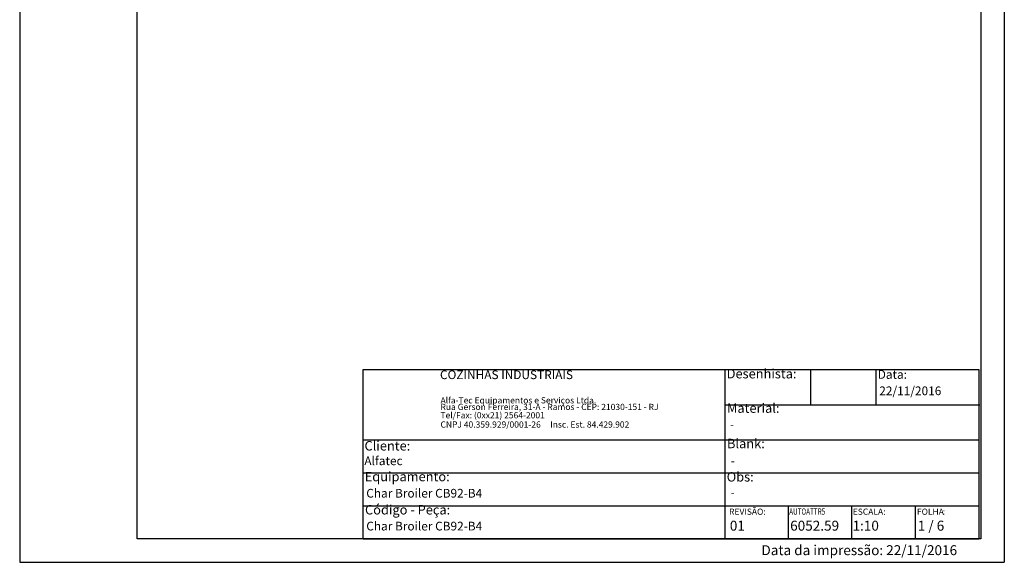
# Model space of a CAD drawing. Units: millimetres. Extents: x 263.54 to 265.63, y -25.05 to -22.08.
# Drawn here: x 263.54 to 265.63, y -25.05 to -23.89 of the extents above; entities that cross this region are included whole.
import ezdxf
from ezdxf.enums import TextEntityAlignment as Align

# ---------------------------------------------------------------- set-up
doc = ezdxf.new("R2010")
doc.units = ezdxf.units.MM
doc.layers.add('TABELAS', color=7, linetype='Continuous')
doc.styles.add('SLDTEXTSTYLE0', font='TXT', dxfattribs={"width": 0.7})
doc.styles.add('SLDTEXTSTYLE1', font='TXT', dxfattribs={"width": 0.75})
doc.styles.add('SLDTEXTSTYLE3', font='TXT', dxfattribs={"width": 0.65})

# ---------------------------------------------------------------- blocks, each defined once
blk = doc.blocks.new('SW_NOTE_0')
at = {"layer": 'TABELAS', "color": 0, "char_height": 1.3229, "attachment_point": 1, "style": 'SLDTEXTSTYLE0'}
for s, insert in [('Tel/Fax: (0xx21) 2564-2001', (0, -0.06)), ('Rua Gerson Ferreira, 31-A - Ramos - CEP: 21030-151 - RJ', (0, 1.71))]:
    blk.add_mtext(s, dxfattribs=dict(at, insert=insert))
blk = doc.blocks.new('SW_NOTE_1')
at = {"layer": 'TABELAS', "color": 0, "insert": (0, 1.71), "char_height": 1.3229, "attachment_point": 1, "style": 'SLDTEXTSTYLE0'}
blk.add_mtext('CNPJ 40.359.929/0001-26     Insc. Est. 84.429.902', dxfattribs=at)
blk = doc.blocks.new('SW_NOTE_2')
at = {"layer": 'TABELAS', "color": 0, "attachment_point": 1, "style": 'SLDTEXTSTYLE1'}
for s, insert, char_height in [('ESCALA', (0, 1.71), 1.323), (':', (6.49, 1.71), 1.32)]:
    blk.add_mtext(s, dxfattribs=dict(at, insert=insert, char_height=char_height))
blk = doc.blocks.new('SW_NOTE_3')
at = {"layer": 'TABELAS', "color": 0, "attachment_point": 1, "style": 'SLDTEXTSTYLE1'}
for s, insert, char_height in [('FOLHA', (0, 1.71), 1.323), (':', (5.5, 1.71), 1.32)]:
    blk.add_mtext(s, dxfattribs=dict(at, insert=insert, char_height=char_height))

msp = doc.modelspace()

# ---------------------------------------------------------------- linework, layer by layer
for p, q in [((263.5399, -22.0804), (263.5399, -25.048)), ((265.6345, -22.0804), (265.6345, -25.048)), ((263.7899, -24.9977), (263.7899, -22.1301)), ((265.5845, -22.1301), (265.5845, -24.9977)), ((264.2704, -24.9977), (264.2704, -24.6377)), ((264.2704, -24.6377), (265.5804, -24.6377)), ((265.0404, -24.9977), (265.0404, -24.6377)), ((265.2224, -24.6377), (265.2224, -24.7127)), ((265.3614, -24.6377), (265.3614, -24.7127)), ((265.5804, -24.6377), (265.5804, -24.9977)), ((265.5804, -24.6377), (265.5804, -24.9977)), ((265.0404, -24.7127), (265.5824, -24.7127)), ((264.2704, -24.7877), (265.5804, -24.7877)), ((264.2704, -24.8577), (265.5804, -24.8577)), ((264.2704, -24.9277), (265.5804, -24.9277)), ((265.1754, -24.9977), (265.1754, -24.9277)), ((265.3104, -24.9977), (265.3104, -24.9277)), ((265.4454, -24.9977), (265.4454, -24.9277)), ((265.5845, -24.9977), (263.7899, -24.9977)), ((264.2704, -24.9977), (265.5804, -24.9977)), ((264.2704, -24.9977), (265.5804, -24.9977)), ((263.5399, -25.048), (265.6345, -25.048))]:
    msp.add_line(p, q)

# ---------------------------------------------------------------- block references
at = {"xscale": 0.01, "yscale": 0.01, "zscale": 0.01}
for name, p in [('SW_NOTE_0', (264.4351, -24.728)), ('SW_NOTE_1', (264.4351, -24.7654)), ('SW_NOTE_2', (265.3121, -24.9508)), ('SW_NOTE_3', (265.4486, -24.9508))]:
    msp.add_blockref(name, p, dxfattribs=at)

# ---------------------------------------------------------------- texts
at = {"attachment_point": 1}
for s, insert, char_height, style in [('COZINHAS INDUSTRIAIS', (264.434, -24.6398), 0.018521, 'SLDTEXTSTYLE0'), ('Desenhista:', (265.0439, -24.6368), 0.02, 'SLDTEXTSTYLE0'), ('Data:', (265.3651, -24.6391), 0.01852, 'SLDTEXTSTYLE0'), ('22/11/2016', (265.3685, -24.674), 0.01852, 'SLDTEXTSTYLE1'), ('Alfa-Tec Equipamentos e Serviços Ltda.', (264.4351, -24.6968), 0.013229, 'SLDTEXTSTYLE0'), ('Material:', (265.0445, -24.71), 0.02, 'SLDTEXTSTYLE0'), ('-', (265.0513, -24.7475), 0.0159, 'SLDTEXTSTYLE1'), ('Cliente:', (264.2734, -24.7902), 0.02, 'SLDTEXTSTYLE0'), ('Blank:', (265.0446, -24.7853), 0.02, 'SLDTEXTSTYLE0'), ('Alfatec', (264.2731, -24.8228), 0.01852, 'SLDTEXTSTYLE1'), ('-', (265.0527, -24.8228), 0.0185, 'SLDTEXTSTYLE1'), ('Equipamento:', (264.2739, -24.8556), 0.02, 'SLDTEXTSTYLE0'), ('Obs:', (265.0439, -24.8562), 0.02, 'SLDTEXTSTYLE0'), ('Char Broiler CB92-B4', (264.2772, -24.8918), 0.018521, 'SLDTEXTSTYLE1'), ('-', (265.0527, -24.8914), 0.0159, 'SLDTEXTSTYLE1'), ('Código - Peça:', (264.2745, -24.9262), 0.02, 'SLDTEXTSTYLE0'), ('REVISÃO:', (265.049, -24.9337), 0.01323, 'SLDTEXTSTYLE1'), ('Char Broiler CB92-B4', (264.2772, -24.9617), 0.018521, 'SLDTEXTSTYLE1'), ('01', (265.0506, -24.9595), 0.02117, 'SLDTEXTSTYLE1'), ('6052.59', (265.1789, -24.9595), 0.02117, 'SLDTEXTSTYLE1'), ('1:10', (265.3116, -24.9595), 0.02117, 'SLDTEXTSTYLE1'), ('1 / 6', (265.4504, -24.9595), 0.02117, 'SLDTEXTSTYLE3'), ('Data da impressão: 22/11/2016', (265.1178, -25.0116), 0.021167, 'SLDTEXTSTYLE1')]:
    msp.add_mtext(s, dxfattribs=dict(at, insert=insert, char_height=char_height, style=style))
at = {"style": 'SLDTEXTSTYLE1', "width": 0.75}
msp.add_attdef('AUTOATTR5', text='PESO(Kg): ', height=0.01323, dxfattribs=at).set_placement((265.1769, -24.9508), align=Align.BOTTOM_LEFT)

doc.saveas('drawing.dxf')
